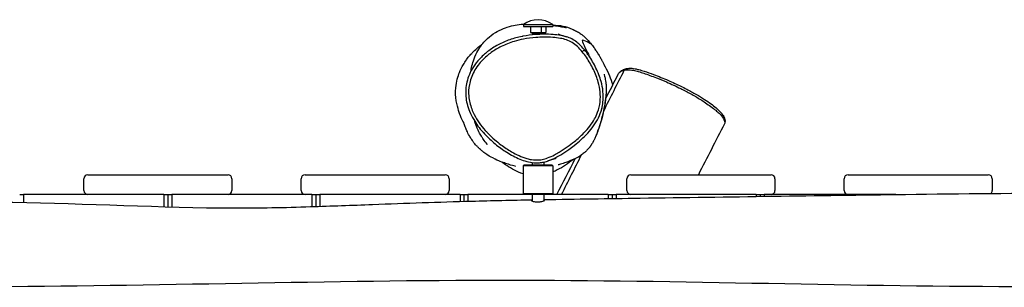
# Model space of a CAD drawing. Units: millimetres. Extents: x -4986 to 6312, y -3426 to 3596.
# Drawn here: x 248 to 1245, y 815 to 1085 of the extents above; entities that cross this region are included whole.
import ezdxf

# ---------------------------------------------------------------- set-up
doc = ezdxf.new("R2010")
doc.units = ezdxf.units.MM
doc.header["$LTSCALE"] = 50
doc.layers.add('SW_Toestellen', color=2, linetype='Continuous')

msp = doc.modelspace()

# ---------------------------------------------------------------- linework, layer by layer
at = {"layer": 'SW_Toestellen'}
for p, q in [((758.17, 1080.48), (787.82, 1080.48)), ((758.17, 1080.48), (758.17, 1078.5)), ((758.17, 1078.5), (787.82, 1078.5)), ((765.2, 1078.5), (765.2, 1072.5)), ((776.33, 1078.5), (776.33, 1072.5)), ((780.8, 1078.5), (780.8, 1072.5)), ((787.82, 1080.48), (787.82, 1078.5)), ((765.2, 1072.5), (770.76, 1072.5)), ((767, 1072.5), (767, 1071.04)), ((770.76, 1072.5), (776.33, 1072.5)), ((776.33, 1072.5), (778.57, 1072.5)), ((778.57, 1072.5), (780.8, 1072.5)), ((779, 1072.5), (779, 1071.79)), ((759, 938.5), (758, 937.5)), ((788, 937.5), (758, 937.5)), ((758, 937.5), (758, 909.5)), ((759, 938.5), (787, 938.5)), ((767, 940.76), (767, 938.5)), ((779, 941.32), (779, 938.5)), ((787, 938.5), (788, 937.5)), ((788, 937.5), (788, 909.5)), ((317, 928.5), (459, 928.5)), ((537, 928.5), (679, 928.5)), ((867, 928.5), (1009, 928.5)), ((1087, 928.5), (1229, 928.5)), ((313, 912.5), (313, 924.5)), ((463, 924.5), (463, 912.5)), ((533, 912.5), (533, 924.5)), ((683, 924.5), (683, 912.5)), ((863, 912.5), (863, 924.5)), ((1013, 924.5), (1013, 912.5)), ((1083, 912.5), (1083, 924.5)), ((1233, 924.5), (1233, 912.5)), ((248, 908.5), (252, 908.5)), ((394, 908.5), (252, 908.5)), ((252, 908.5), (252, 900.39)), ((394, 908.5), (398, 908.5)), ((394, 908.5), (394, 896.14)), ((398, 908.5), (402, 908.5)), ((398, 908.5), (398, 896.03)), ((398, 908.5), (398, 896.03)), ((544, 908.5), (402, 908.5)), ((402, 908.5), (402, 895.92)), ((544, 908.5), (548, 908.5)), ((544, 908.5), (544, 896.24)), ((548, 908.5), (552, 908.5)), ((548, 908.5), (548, 896.37)), ((548, 908.5), (548, 896.37)), ((694, 908.5), (552, 908.5)), ((552, 908.5), (552, 896.5)), ((694, 908.5), (698, 908.5)), ((694, 908.5), (694, 901.45)), ((698, 908.5), (702, 908.5)), ((698, 908.5), (698, 901.57)), ((698, 908.5), (698, 901.57)), ((759, 908.5), (702, 908.5)), ((702, 908.5), (702, 901.68)), ((758, 909.5), (788, 909.5)), ((759, 908.5), (758, 909.5)), ((787, 908.5), (759, 908.5)), ((767, 908.5), (767, 901.66)), ((779, 908.5), (779, 901.93)), ((787, 908.5), (788, 909.5)), ((844, 908.5), (787, 908.5)), ((844, 908.5), (848, 908.5)), ((844, 908.5), (844, 904.38)), ((848, 908.5), (852, 908.5)), ((848, 908.5), (848, 904.43)), ((848, 908.5), (848, 904.43)), ((994, 908.5), (852, 908.5)), ((852, 908.5), (852, 904.49)), ((994, 908.5), (998, 908.5)), ((994, 908.5), (994, 906.51)), ((998, 908.5), (1002, 908.5)), ((998, 908.5), (998, 906.57)), ((998, 908.5), (998, 906.57)), ((1135.34, 908.5), (1002, 908.5)), ((1002, 908.5), (1002, 906.63))]:
    msp.add_line(p, q, dxfattribs=at)
for centre, radius, start, end in [((773, 1060.1), 25.2, 53.96399, 126.03601), ((317, 924.5), 4, 90, 180), ((459, 924.5), 4, 0, 90), ((537, 924.5), 4, 90, 180), ((679, 924.5), 4, 0, 90), ((867, 924.5), 4, 90, 180), ((1009, 924.5), 4, 0, 90), ((1087, 924.5), 4, 90, 180), ((1229, 924.5), 4, 0, 90), ((317, 912.5), 4, 180, 270), ((459, 912.5), 4, 270, 0), ((537, 912.5), 4, 180, 270), ((679, 912.5), 4, 270, 0), ((867, 912.5), 4, 180, 270), ((1009, 912.5), 4, 270, 0), ((1087, 912.5), 4, 180, 270), ((1229, 912.5), 4, 312.10171, 0)]:
    msp.add_arc(centre, radius, start, end, dxfattribs=at)
for centre, major_axis, ratio, end_param in [((817.65, 1052.93), (2.32, 1.91), 0.001653, 1.553422), ((862.82, 1032.81), (-0.71, 2.92), 0.919392, 0.829801)]:
    msp.add_ellipse(centre, major_axis=major_axis, ratio=ratio, start_param=0, end_param=end_param, dxfattribs=at)
for points, knots in [([(704.89, 1032.91), (705.05, 1033.82), (705.22, 1034.72), (706.21, 1039.42), (707.19, 1043.77), (712.7, 1055.58), (715.53, 1059.49), (720.76, 1065.51), (723.22, 1067.65), (728.54, 1071.72), (731.22, 1073.25), (736.83, 1076.08), (739.49, 1077.05), (745.02, 1078.83), (747.54, 1079.38), (752.86, 1080.38), (755.28, 1080.65), (757.91, 1080.88), (758.39, 1080.92), (758.85, 1080.95)], [431.593881, 431.593881, 431.593881, 431.593881, 432.617176, 432.617176, 436.952948, 436.952948, 440.684056, 440.684056, 444.414528, 444.414528, 449.553005, 449.553005, 456.631923, 456.631923, 466.625411, 466.625411, 481.201662, 481.201662, 484.598162, 484.598162, 484.598162, 484.598162]), ([(787.82, 1079.83), (791.61, 1079.83), (794.99, 1079.53), (798.11, 1078.92), (801.42, 1078.27), (804.54, 1077.25), (807.56, 1075.78)], [24.61141, 24.61141, 24.61141, 24.61141, 25.564984, 25.564984, 25.564984, 26.576774, 26.576774, 26.576774, 26.576774]), ([(787.93, 1079.48), (788.8, 1079.37), (789.66, 1079.26), (794.76, 1078.55), (799.76, 1077.58), (801.27, 1077.26), (801.36, 1077.24), (801.36, 1077.24)], [566.885344, 566.885344, 566.885344, 566.885344, 571.600872, 571.600872, 591.19509, 591.19509, 593.215058, 593.215058, 593.215058, 593.215058]), ([(756.84, 1068.39), (752.63, 1067.55), (748.44, 1066.43), (740.27, 1063.6), (736.3, 1061.89), (728.78, 1057.89), (725.21, 1055.6), (718.92, 1050.73), (716.16, 1048.21), (711.41, 1043.02), (709.35, 1040.38), (705.98, 1035.11), (704.6, 1032.53), (702.43, 1027.42), (701.59, 1024.88), (700.39, 1019.88), (700.02, 1017.43), (699.66, 1012.56), (699.68, 1010.14), (700.11, 1005.24), (700.52, 1002.77), (701.76, 997.7), (702.61, 995.13), (704.82, 989.75), (706.24, 986.94), (709.15, 982.01), (710.59, 979.85), (713.66, 975.69), (715.28, 973.69), (716.97, 971.77)], [4.481149, 4.481149, 4.481149, 4.481149, 5.908133, 5.908133, 7.335116, 7.335116, 8.715412, 8.715412, 9.934112, 9.934112, 11.009896, 11.009896, 11.950591, 11.950591, 12.800902, 12.800902, 13.586992, 13.586992, 14.36112, 14.36112, 15.158262, 15.158262, 16.030911, 16.030911, 17.053587, 17.053587, 17.902286, 17.902286, 18.750984, 18.750984, 18.750984, 18.750984]), ([(817.69, 1052.97), (819.2, 1051.14), (820.62, 1049.23), (824.61, 1043.42), (827, 1039.33), (831.1, 1030.87), (832.81, 1026.49), (834.89, 1018.86), (835.53, 1015.63), (836.2, 1008.92), (836.2, 1005.44), (835.4, 998.5), (834.56, 994.98), (832.47, 989.3), (831.43, 987.06), (828.86, 982.42), (827.27, 980.02), (823.65, 975.28), (821.6, 972.96), (816.43, 967.67), (813.22, 964.82), (807.47, 960.18), (805, 958.33), (799.85, 954.71), (797.16, 952.94), (792.82, 950.33), (791.2, 949.41), (787.33, 947.4), (785.04, 946.34), (780.89, 944.84), (779.07, 944.31), (776.21, 943.76), (775.18, 943.61), (771.56, 943.29), (768.92, 943.42), (764.79, 944.09), (763.27, 944.44), (759.04, 945.63), (756.37, 946.65), (751.16, 949), (748.61, 950.32), (742.39, 953.91), (738.81, 956.29), (733.21, 960.48), (731.12, 962.17), (726.57, 966.11), (724.15, 968.4), (721.04, 971.65), (720.26, 972.5), (717.34, 975.79), (715.3, 978.34), (711.56, 983.68), (709.86, 986.46), (707.43, 991.22), (706.58, 993.13), (705.06, 997.13), (704.4, 999.25), (703.38, 1003.57), (703.02, 1005.76), (702.49, 1011.86), (702.68, 1015.77), (703.83, 1021.8), (704.41, 1023.96), (705.99, 1028.42), (707.01, 1030.69), (709.4, 1035.08), (710.77, 1037.19), (713.66, 1041.05), (715.16, 1042.81), (719.45, 1047.28), (722.44, 1049.85), (728.83, 1054.45), (732.23, 1056.47), (739.88, 1060.28), (744.24, 1061.98), (751.81, 1064.26), (754.95, 1065.03), (762.33, 1066.45), (766.58, 1067), (773.52, 1067.5), (776.19, 1067.61), (781.9, 1067.66), (784.94, 1067.57), (790.52, 1067.17), (793.08, 1066.9), (797.69, 1066.1), (799.79, 1065.61), (803.85, 1064.26), (805.8, 1063.37), (809.56, 1061.07), (811.35, 1059.62), (814.69, 1056.46), (816.24, 1054.74), (817.69, 1052.97)], [-42.639175, -42.639175, -42.639175, -42.639175, -41.823718, -41.823718, -40.219098, -40.219098, -38.618665, -38.618665, -37.503971, -37.503971, -36.325365, -36.325365, -35.104776, -35.104776, -34.267767, -34.267767, -33.28416, -33.28416, -32.231162, -32.231162, -30.758412, -30.758412, -29.706872, -29.706872, -28.606506, -28.606506, -27.970524, -27.970524, -27.110371, -27.110371, -26.469605, -26.469605, -26.113339, -26.113339, -25.219735, -25.219735, -24.690114, -24.690114, -23.712518, -23.712518, -22.734922, -22.734922, -21.260359, -21.260359, -20.343119, -20.343119, -19.203472, -19.203472, -18.80464, -18.80464, -17.695603, -17.695603, -16.586564, -16.586564, -15.871138, -15.871138, -15.11717, -15.11717, -14.363201, -14.363201, -13.030557, -13.030557, -12.272248, -12.272248, -11.418134, -11.418134, -10.56402, -10.56402, -9.776902, -9.776902, -8.436111, -8.436111, -7.09532, -7.09532, -5.501671, -5.501671, -4.400437, -4.400437, -2.932569, -2.932569, -2.02201, -2.02201, -0.983745, -0.983745, -0.105117, -0.105117, 0.622731, 0.622731, 1.35058, 1.35058, 2.134834, 2.134834, 2.919089, 2.919089, 2.919089, 2.919089]), ([(801.77, 1068.05), (799.87, 1068.62), (797.96, 1069.04), (793.44, 1069.82), (790.8, 1070.11), (785.05, 1070.52), (781.94, 1070.6), (776.1, 1070.56), (773.37, 1070.45), (766.25, 1069.93), (761.9, 1069.37), (757.32, 1068.49), (757.08, 1068.44), (756.84, 1068.39)], [-0.515703, -0.515703, -0.515703, -0.515703, 0.105117, 0.105117, 0.983745, 0.983745, 2.02201, 2.02201, 2.932569, 2.932569, 4.400437, 4.400437, 4.481149, 4.481149, 4.481149, 4.481149]), ([(767, 1071.04), (767, 1071.04), (767, 1071.04), (767.02, 1071.03), (767.03, 1071.03), (767.06, 1071.03), (767.08, 1071.03), (767.16, 1071.04), (767.22, 1071.04), (767.57, 1071.07), (767.97, 1071.11), (768.93, 1071.2), (769.44, 1071.24), (770.62, 1071.35), (771.29, 1071.4), (772.74, 1071.5), (773.5, 1071.55), (775.02, 1071.63), (775.75, 1071.67), (777.03, 1071.71), (777.58, 1071.73), (778.19, 1071.75), (778.35, 1071.75), (778.69, 1071.76), (778.84, 1071.77), (778.92, 1071.78)], [1.989195, 1.989195, 1.989195, 1.989195, 2.021582, 2.021582, 2.057559, 2.057559, 2.101527, 2.101527, 2.183325, 2.183325, 2.423444, 2.423444, 2.620055, 2.620055, 2.833214, 2.833214, 3.06104, 3.06104, 3.298937, 3.298937, 3.528554, 3.528554, 3.630743, 3.630743, 3.783368, 3.783368, 3.783368, 3.783368]), ([(778.92, 1071.78), (778.96, 1071.78), (778.98, 1071.78), (779, 1071.79), (779, 1071.79), (779, 1071.79)], [0, 0, 0, 0, 0.06822391, 0.06822391, 0.097074, 0.097074, 0.097074, 0.097074]), ([(793.3, 1070.86), (793.3, 1070.86), (793.3, 1070.86), (793.35, 1070.84), (794.19, 1070.52), (796.98, 1069.56), (799.13, 1068.85), (801.77, 1068.05)], [93.2512, 93.2512, 93.2512, 93.2512, 93.822109, 93.822109, 113.339029, 113.339029, 136.120496, 136.120496, 136.120496, 136.120496]), ([(823.59, 1050.09), (822.52, 1051.6), (821.41, 1053.07), (819.06, 1055.95), (817.83, 1057.37), (815.17, 1060.1), (813.76, 1061.42), (810.69, 1063.83), (809.03, 1064.92), (805.5, 1066.75), (803.64, 1067.48), (801.77, 1068.05)], [41.980319, 41.980319, 41.980319, 41.980319, 42.592767, 42.592767, 43.205215, 43.205215, 43.817664, 43.817664, 44.430112, 44.430112, 45.042561, 45.042561, 45.042561, 45.042561]), ([(807.56, 1075.78), (808.29, 1075.43), (808.89, 1075.15), (809.85, 1074.71), (810.12, 1074.59), (811.44, 1073.95), (811.99, 1073.69), (813.56, 1072.8), (814.18, 1072.44), (815.25, 1071.74), (816.06, 1071.19), (817.5, 1070.12), (818.24, 1069.53), (821.26, 1066.93), (823.47, 1064.6), (826.57, 1061), (827.73, 1059.54), (829.64, 1057), (830.38, 1055.97), (831.56, 1054.25), (831.81, 1053.88), (832.26, 1053.2), (832.43, 1052.96), (832.71, 1052.53), (832.81, 1052.38), (833.02, 1052.05), (833.13, 1051.87), (833.3, 1051.61), (833.36, 1051.52), (833.53, 1051.26), (833.63, 1051.09), (833.92, 1050.63), (834.07, 1050.39), (834.71, 1049.34), (834.97, 1048.91), (835.44, 1048.12), (835.62, 1047.81), (836.27, 1046.68), (836.59, 1046.11), (837.6, 1044.28), (837.97, 1043.57), (838.55, 1042.47), (838.8, 1041.97), (839.61, 1040.41), (839.81, 1040.03), (839.81, 1040.03), (839.81, 1040.03), (839.81, 1040.03)], [29.577814, 29.577814, 29.577814, 29.577814, 44.579968, 44.579968, 53.497718, 53.497718, 57.578632, 57.578632, 59.460642, 59.460642, 60.080194, 60.080194, 60.651277, 60.651277, 62.364305, 62.364305, 63.722168, 63.722168, 64.686349, 64.686349, 64.934065, 64.934065, 65.059686, 65.059686, 65.122542, 65.122542, 65.18603, 65.18603, 65.217467, 65.217467, 65.281254, 65.281254, 65.40943, 65.40943, 65.921849, 65.921849, 66.42237, 66.42237, 67.924117, 67.924117, 71.811977, 71.811977, 78.044853, 78.044853, 96.152311, 96.152311, 96.237878, 96.237878, 96.237878, 96.237878]), ([(697.59, 981.37), (697.04, 982.47), (695.41, 984.9), (690.83, 998.67), (688.88, 1007.12), (690.25, 1022.7), (692.03, 1028.43), (694.41, 1034.49), (695.7, 1037.19), (698.23, 1041.5), (699.19, 1043.01), (701.17, 1045.77), (702.01, 1046.89), (703.85, 1049.1), (704.53, 1049.91), (706.08, 1051.55), (706.39, 1051.88), (706.89, 1052.38), (707.03, 1052.53), (707.33, 1052.82), (707.48, 1052.98), (707.78, 1053.27), (707.92, 1053.41), (708.34, 1053.81), (708.59, 1054.05), (709.7, 1055.09), (710.25, 1055.57), (711.23, 1056.42), (711.63, 1056.76), (713.1, 1057.98), (713.93, 1058.62), (715.36, 1059.7), (715.97, 1060.16), (716.54, 1060.56)], [182.445358, 182.445358, 182.445358, 182.445358, 195.313501, 195.313501, 203.456745, 203.456745, 208.844497, 208.844497, 213.324375, 213.324375, 215.663813, 215.663813, 217.174715, 217.174715, 217.988679, 217.988679, 218.158966, 218.158966, 218.221959, 218.221959, 218.285201, 218.285201, 218.348357, 218.348357, 218.475853, 218.475853, 218.992809, 218.992809, 219.493624, 219.493624, 220.996392, 220.996392, 222.318468, 222.318468, 222.318468, 222.318468]), ([(826.51, 1061.03), (827.5, 1059.82), (818.15, 1066.11), (817.52, 1062.25), (824.11, 1050.95), (824.52, 1049.11), (824.52, 1048.94), (824.45, 1048.89)], [0.2094058, 0.2094058, 0.2094058, 0.2094058, 0.4666303, 0.4666303, 0.7333252, 0.7333252, 0.7825536, 0.7825536, 0.7825536, 0.7825536]), ([(823.59, 1050.09), (824.02, 1049.48), (824.41, 1048.95), (825.3, 1047.75), (825.67, 1047.28), (825.67, 1047.28)], [0, 0, 0, 0, 10.00005, 10.00005, 27.924233, 27.924233, 27.924233, 27.924233]), ([(837.52, 995.16), (838.07, 997.32), (838.48, 999.5), (839.15, 1005.33), (839.15, 1009.02), (838.44, 1016.1), (837.77, 1019.5), (835.59, 1027.47), (833.82, 1032.02), (829.58, 1040.76), (827.13, 1044.96), (824.13, 1049.32), (823.86, 1049.71), (823.59, 1050.09)], [35.615576, 35.615576, 35.615576, 35.615576, 36.325365, 36.325365, 37.503971, 37.503971, 38.618665, 38.618665, 40.219098, 40.219098, 41.823718, 41.823718, 41.980319, 41.980319, 41.980319, 41.980319]), ([(839.8, 1040.04), (843.06, 1034.11), (845.9, 1027.83), (848, 1020.85), (848.26, 1019.91), (848.49, 1018.99)], [3.7243779, 3.7243779, 3.7243779, 3.7243779, 4.4576602, 4.4576602, 4.5721521, 4.5721521, 4.5721521, 4.5721521]), ([(839.92, 1030.3), (839.92, 1030.3), (839.92, 1030.28), (839.98, 1030.05), (840.19, 1029.28), (840.71, 1027.13), (841.02, 1026.13), (841.58, 1022.38), (841.71, 1021.39), (841.9, 1019.02), (841.95, 1018.17), (842.01, 1016.11), (842.03, 1015.42), (841.99, 1013.56), (841.99, 1013.35), (841.97, 1012.87), (841.97, 1012.6), (841.95, 1012.15), (841.94, 1012), (841.93, 1011.66), (841.92, 1011.46), (841.9, 1011.13), (841.89, 1010.98), (841.88, 1010.68), (841.87, 1010.52), (841.85, 1010.17), (841.83, 1009.99), (841.8, 1009.53), (841.78, 1009.29), (841.73, 1008.62), (841.7, 1008.26), (841.61, 1007.2), (841.55, 1006.62), (841.34, 1004.67), (841.21, 1003.63), (840.76, 1000.37), (840.46, 998.65), (839.61, 993.97), (839.06, 991.51), (837.57, 985.42), (836.68, 982.4), (834.82, 976.6), (833.95, 974.29), (833.03, 971.87), (832.78, 971.21), (832.76, 971.16), (832.76, 971.16), (832.76, 971.16)], [14.277052, 14.277052, 14.277052, 14.277052, 16.504263, 16.504263, 33.780586, 33.780586, 47.812964, 47.812964, 51.864435, 51.864435, 53.729976, 53.729976, 54.708115, 54.708115, 54.823337, 54.823337, 54.929989, 54.929989, 54.978248, 54.978248, 55.034238, 55.034238, 55.080317, 55.080317, 55.134347, 55.134347, 55.2118, 55.2118, 55.340125, 55.340125, 55.585264, 55.585264, 56.131085, 56.131085, 57.584418, 57.584418, 61.054956, 61.054956, 67.763162, 67.763162, 79.499742, 79.499742, 95.475036, 95.475036, 104.944892, 104.944892, 105.215714, 105.215714, 105.215714, 105.215714]), ([(854.24, 1030.27), (854.47, 1030.71), (854.76, 1031.12), (855.86, 1032.33), (856.88, 1033.02), (858.8, 1033.85), (859.54, 1034.1), (860.37, 1034.3)], [34.694659, 34.694659, 34.694659, 34.694659, 35.307856, 35.307856, 36.655095, 36.655095, 37.371711, 37.371711, 37.371711, 37.371711]), ([(854.25, 1030.27), (854.72, 1031.19), (855.35, 1031.98), (857.04, 1033.57), (858.17, 1034.27), (860.21, 1035.17), (861.06, 1035.46), (862.7, 1035.87), (863.46, 1036.02), (865.47, 1036.25), (866.79, 1036.28), (869.27, 1036.06), (870.33, 1035.91), (872.6, 1035.46), (873.8, 1035.17), (876.77, 1034.36), (878.56, 1033.81), (883.55, 1032.2), (886.77, 1031.06), (892.52, 1028.93), (895, 1027.97), (899.99, 1025.98), (902.48, 1024.95), (907.2, 1022.93), (909.42, 1021.94), (915.63, 1019.09), (919.6, 1017.16), (926.87, 1013.39), (930.18, 1011.58), (936.19, 1008.09), (938.93, 1006.41), (943.88, 1003.19), (946.11, 1001.65), (950.02, 998.77), (951.73, 997.43), (954.72, 994.87), (956.01, 993.67), (958.23, 991.37), (959.17, 990.27), (960.74, 988.07), (961.37, 986.97), (962.19, 984.84), (962.41, 983.82), (962.41, 981.76), (962.16, 980.72), (961.7, 979.82)], [34.694659, 34.694659, 34.694659, 34.694659, 35.522314, 35.522314, 36.641291, 36.641291, 37.338678, 37.338678, 37.878379, 37.878379, 38.629511, 38.629511, 39.125388, 39.125388, 39.641513, 39.641513, 40.360957, 40.360957, 41.641078, 41.641078, 42.606074, 42.606074, 43.555434, 43.555434, 44.393929, 44.393929, 45.904713, 45.904713, 47.184032, 47.184032, 48.320725, 48.320725, 49.327118, 49.327118, 50.221127, 50.221127, 51.031879, 51.031879, 51.808089, 51.808089, 52.600218, 52.600218, 53.297398, 53.297398, 53.994578, 53.994578, 53.994578, 53.994578]), ([(860.37, 1034.3), (861.36, 1034.54), (862.5, 1034.71), (864.66, 1034.74), (865.51, 1034.71), (867.4, 1034.51), (868.45, 1034.35), (871.14, 1033.8), (872.85, 1033.36), (876.41, 1032.34), (878.27, 1031.75), (882.17, 1030.46), (884.24, 1029.73), (888.59, 1028.15), (890.86, 1027.3), (896.43, 1025.12), (899.77, 1023.75), (907.91, 1020.25), (912.73, 1018.04), (920.91, 1013.98), (924.33, 1012.2), (931.04, 1008.5), (934.32, 1006.58), (939.24, 1003.53), (940.99, 1002.41), (944.59, 1000), (946.41, 998.72), (949.85, 996.17), (951.46, 994.91), (954.18, 992.63), (955.32, 991.6), (958.2, 988.79), (959.65, 987.1), (961.09, 984.84), (961.44, 984.15), (962.21, 982.12), (962.21, 980.98), (961.77, 979.96), (961.74, 979.89), (961.7, 979.82)], [-2.604691, -2.604691, -2.604691, -2.604691, -1.739675, -1.739675, -1.269901, -1.269901, -0.800126, -0.800126, -0.121271, -0.121271, 0.598031, 0.598031, 1.404915, 1.404915, 2.273831, 2.273831, 3.524404, 3.524404, 5.294918, 5.294918, 6.562156, 6.562156, 7.829392, 7.829392, 8.550482, 8.550482, 9.35898, 9.35898, 10.167479, 10.167479, 10.840933, 10.840933, 12.06692, 12.06692, 12.653719, 12.653719, 13.920049, 13.920049, 14.018165, 14.018165, 14.018165, 14.018165]), ([(839.52, 993.06), (840.37, 997.14), (840.81, 1000.02), (841.39, 1003.96), (841.53, 1005.16), (841.59, 1005.43), (841.59, 1005.45), (841.59, 1005.45)], [4.111194, 4.111194, 4.111194, 4.111194, 5.317241, 5.317241, 6.572183, 6.572183, 6.688062, 6.688062, 6.688062, 6.688062]), ([(809.67, 958.2), (812.1, 960.09), (814.48, 962.05), (819.06, 966.18), (821.28, 968.34), (825.51, 972.94), (827.52, 975.37), (831.16, 980.52), (832.79, 983.24), (835.57, 988.99), (836.71, 992.04), (837.52, 995.16)], [30.467307, 30.467307, 30.467307, 30.467307, 31.496961, 31.496961, 32.526615, 32.526615, 33.556269, 33.556269, 34.585922, 34.585922, 35.615576, 35.615576, 35.615576, 35.615576]), ([(829.27, 962.6), (829.38, 962.8), (829.49, 963), (829.78, 963.56), (829.97, 963.92), (830.35, 964.68), (830.55, 965.08), (831.01, 966.05), (831.27, 966.63), (832.13, 968.55), (832.7, 969.92), (833.96, 973.2), (834.64, 975.14), (836.53, 980.94), (837.89, 985.8), (839.16, 991.39), (839.35, 992.25), (839.52, 993.06)], [20.140318, 20.140318, 20.140318, 20.140318, 20.207714, 20.207714, 20.325498, 20.325498, 20.455703, 20.455703, 20.636877, 20.636877, 21.063351, 21.063351, 21.66762, 21.66762, 22.906789, 22.906789, 23.145274, 23.145274, 23.145274, 23.145274]), ([(750.17, 936.85), (750.17, 936.85), (749.54, 937.05), (746.85, 937.84), (744.31, 938.53), (738.54, 940.48), (736.86, 941.07), (732.76, 942.7), (730.42, 943.66), (724.95, 946.53), (722.75, 947.57), (717.75, 951.33), (717.23, 951.74), (716.28, 952.5), (715.88, 952.83), (714.96, 953.61), (714.42, 954.09), (713.54, 954.9), (713.26, 955.17), (712.69, 955.73), (712.39, 956.02), (711.8, 956.62), (711.5, 956.93), (710.94, 957.52), (710.68, 957.81), (709.94, 958.63), (709.51, 959.13), (708.38, 960.48), (707.8, 961.23), (706.7, 962.7), (706.21, 963.4), (704.76, 965.57), (704.05, 966.77), (702.26, 969.96), (701.52, 971.54), (699.95, 975.08), (699.38, 976.62), (698.27, 979.68), (697.94, 980.73), (697.52, 981.98), (697.45, 982.18), (697.45, 982.18)], [86.099173, 86.099173, 86.099173, 86.099173, 97.846588, 97.846588, 115.891852, 115.891852, 122.006205, 122.006205, 127.96572, 127.96572, 131.768445, 131.768445, 132.173492, 132.173492, 132.428327, 132.428327, 132.717699, 132.717699, 132.84342, 132.84342, 132.969638, 132.969638, 133.096024, 133.096024, 133.221998, 133.221998, 133.475499, 133.475499, 133.981214, 133.981214, 134.600934, 134.600934, 136.085257, 136.085257, 139.054171, 139.054171, 143.887763, 143.887763, 151.29808, 151.29808, 158.473754, 158.473754, 158.473754, 158.473754]), ([(721.92, 958.82), (721.92, 958.82), (721.28, 959.52), (719.31, 961.96), (717.67, 964.36), (716.74, 965.8), (716.23, 966.63), (713.99, 970.45), (712.75, 971.4), (709.03, 982.1), (708.97, 982.27), (708.9, 982.49)], [383.151483, 383.151483, 383.151483, 383.151483, 387.381294, 387.381294, 392.744987, 392.744987, 397.646129, 397.646129, 411.905115, 411.905115, 412.160276, 412.160276, 412.160276, 412.160276]), ([(716.97, 971.77), (717.07, 971.65), (717.18, 971.53), (717.39, 971.29), (717.49, 971.18), (717.6, 971.06)], [18.7509837, 18.7509837, 18.7509837, 18.7509837, 18.8046402, 18.8046402, 18.8563126, 18.8563126, 18.8563126, 18.8563126]), ([(717.6, 971.06), (720.86, 967.43), (724.39, 964.03), (731.84, 957.72), (735.76, 954.8), (741.88, 950.83), (743.97, 949.56), (748.27, 947.18), (750.47, 946.06), (754.99, 944.05), (757.31, 943.14), (762.11, 941.66), (764.6, 941.07), (769.14, 940.49), (771.15, 940.4), (774.75, 940.58), (776.35, 940.78), (779.51, 941.4), (781.06, 941.82), (782.57, 942.33)], [18.856313, 18.856313, 18.856313, 18.856313, 20.482361, 20.482361, 22.108409, 22.108409, 22.921433, 22.921433, 23.734457, 23.734457, 24.547481, 24.547481, 25.360505, 25.360505, 25.98006, 25.98006, 26.483307, 26.483307, 26.986553, 26.986553, 26.986553, 26.986553]), ([(782.57, 942.33), (782.94, 942.45), (783.31, 942.58), (786.22, 943.63), (788.62, 944.74), (792.63, 946.84), (794.3, 947.78), (798.76, 950.46), (801.5, 952.26), (806.04, 955.46), (807.87, 956.81), (809.67, 958.2)], [26.986553, 26.986553, 26.986553, 26.986553, 27.110371, 27.110371, 27.970524, 27.970524, 28.606506, 28.606506, 29.706872, 29.706872, 30.467307, 30.467307, 30.467307, 30.467307]), ([(829.27, 962.6), (829.07, 962.23), (828.83, 961.8), (828.2, 960.73), (827.9, 960.21), (827.17, 959.07), (827.02, 958.85), (826.74, 958.44), (826.63, 958.26), (826.34, 957.86), (826.18, 957.62), (825.88, 957.21), (825.77, 957.07), (825.55, 956.77), (825.44, 956.62), (825.21, 956.33), (825.09, 956.18), (824.76, 955.77), (824.56, 955.52), (824.19, 955.08), (824.03, 954.89), (823.6, 954.4), (823.36, 954.14), (822.68, 953.41), (822.29, 953.01), (821.09, 951.83), (820.38, 951.22), (818.43, 949.59), (817.33, 948.81), (816.32, 948.13)], [72.70949, 72.70949, 72.70949, 72.70949, 74.008578, 74.008578, 74.96663, 74.96663, 75.165118, 75.165118, 75.285634, 75.285634, 75.410365, 75.410365, 75.46917, 75.46917, 75.525057, 75.525057, 75.580879, 75.580879, 75.693652, 75.693652, 75.804464, 75.804464, 76.001405, 76.001405, 76.398282, 76.398282, 77.325964, 77.325964, 79.186138, 79.186138, 79.186138, 79.186138]), ([(810.74, 944.93), (810.75, 944.94), (811.5, 945.31), (813.55, 946.42), (814.83, 947.14), (816.33, 948.14)], [15.872657, 15.872657, 15.872657, 15.872657, 16.967109, 16.967109, 17.90729, 17.90729, 17.90729, 17.90729]), ([(758, 929.31), (751.64, 931.3), (745.99, 934.49), (739.59, 938.81), (737.9, 940.04), (736.22, 941.34)], [10.368029, 10.368029, 10.368029, 10.368029, 11.324206, 11.324206, 11.670393, 11.670393, 11.670393, 11.670393]), ([(790.74, 944.74), (790.74, 944.74), (790.63, 944.72), (789.83, 944.52), (788.46, 944.15), (785.49, 943.27), (783.99, 942.8), (782.57, 942.33)], [81.860982, 81.860982, 81.860982, 81.860982, 88.395529, 88.395529, 109.887558, 109.887558, 126.096674, 126.096674, 126.096674, 126.096674]), ([(809.1, 944.14), (803.63, 939.88), (797.95, 936.08), (790.97, 932.49), (789.47, 931.79), (788, 931.16)], [8.1285146, 8.1285146, 8.1285146, 8.1285146, 8.7852229, 8.7852229, 8.9707364, 8.9707364, 8.9707364, 8.9707364]), ([(810.74, 944.92), (810.36, 944.73), (809.99, 944.56), (806.93, 943.11), (804.86, 942.31), (800.48, 940.67), (798.61, 940.07), (795.19, 938.93), (794.06, 938.55), (793.55, 938.37), (793.5, 938.35), (793.5, 938.35)], [83.291314, 83.291314, 83.291314, 83.291314, 84.27944, 84.27944, 91.757764, 91.757764, 103.101575, 103.101575, 119.140747, 119.140747, 123.014543, 123.014543, 123.014543, 123.014543]), ([(779, 903.38), (811.48, 903.95), (843.95, 904.38), (965.97, 906.08), (1055.53, 907.45), (1259.71, 910.14), (1374.33, 910.37), (1615.7, 908.89), (1742.59, 906.8), (1869.14, 903.67)], [100.141377, 100.141377, 100.141377, 100.141377, 109.888695, 109.888695, 136.765053, 136.765053, 171.148945, 171.148945, 209.185117, 209.185117, 209.185117, 209.185117]), ([(-221, 899.92), (-187.69, 899.29), (-154.37, 899.02), (-73.52, 899.05), (-25.98, 899.59), (94.73, 900.76), (167.92, 901.55), (315.72, 899.55), (391.54, 895.13), (490.31, 894.76), (516.43, 895.37), (563.52, 896.86), (584.5, 897.65), (638.94, 899.67), (672.41, 900.88), (726.26, 902.33), (746.63, 902.78), (767, 903.16)], [0.006589, 0.006589, 0.006589, 0.006589, 10.002401, 10.002401, 24.276685, 24.276685, 46.234902, 46.234902, 68.626193, 68.626193, 76.483659, 76.483659, 82.778528, 82.778528, 92.827023, 92.827023, 98.940846, 98.940846, 98.940846, 98.940846]), ([(767.07, 901.62), (766.85, 901.73), (766.69, 901.84), (766.51, 902.05), (766.48, 902.15), (766.56, 902.36), (766.73, 902.48), (767, 902.57)], [-4.131428, -4.131428, -4.131428, -4.131428, -3.9652014, -3.9652014, -3.8056789, -3.8056789, -3.590241, -3.590241, -3.590241, -3.590241]), ([(779, 902.83), (779.06, 902.81), (779.12, 902.79), (779.45, 902.65), (779.55, 902.51), (779.41, 902.19), (779.19, 902.02), (778.5, 901.68), (778.05, 901.51), (776.89, 901.19), (776.16, 901.04), (774.91, 900.87), (774.46, 900.83), (773.77, 900.78), (773.54, 900.77), (773.15, 900.75), (772.98, 900.75), (772.65, 900.74), (772.49, 900.74), (772.11, 900.75), (771.9, 900.75), (771.28, 900.77), (770.89, 900.8), (769.78, 900.91), (769.11, 901.01), (767.92, 901.28), (767.42, 901.45), (767.07, 901.62)], [-2.053861, -2.053861, -2.053861, -2.053861, -2.002987, -2.002987, -1.740973, -1.740973, -1.489595, -1.489595, -1.258201, -1.258201, -0.996286, -0.996286, -0.854426, -0.854426, -0.78647, -0.78647, -0.735102, -0.735102, -0.687214, -0.687214, -0.622302, -0.622302, -0.498878, -0.498878, -0.259395, -0.259395, 0, 0, 0, 0]), ([(1869.1, 824.43), (1670.42, 818.45), (1471.72, 815.36), (1095.24, 814.98), (917.4, 821.58), (561.85, 821.55), (384.12, 815.53), (29.83, 814.62), (-146.67, 815.85), (-323.19, 818.77)], [0.0017734, 0.0017734, 0.0017734, 0.0017734, 0.2727075, 0.2727075, 0.5150662, 0.5150662, 0.7575437, 0.7575437, 0.9982665, 0.9982665, 0.9982665, 0.9982665])]:
    msp.add_open_spline(points, degree=3, knots=knots, dxfattribs=at)
for points in [[(839.52, 993.06), (846.46, 1006.8), (853.41, 1020.55), (860.37, 1034.3)], [(841.59, 1005.45), (845.81, 1013.72), (850.03, 1021.99), (854.25, 1030.27)], [(860.37, 1034.3), (860.37, 1034.3), (860.37, 1034.3), (860.37, 1034.3)], [(837.64, 995.63), (837.64, 995.63), (837.59, 995.44), (837.52, 995.16)], [(961.7, 979.82), (952.89, 962.72), (944.13, 945.61), (935.39, 928.5)], [(796.81, 908.5), (803.57, 921.88), (810.32, 935.27), (817.09, 948.66)], [(792.18, 908.5), (798.37, 920.64), (804.55, 932.79), (810.74, 944.94)]]:
    msp.add_open_spline(points, degree=3, dxfattribs=at)

doc.saveas('drawing.dxf')
